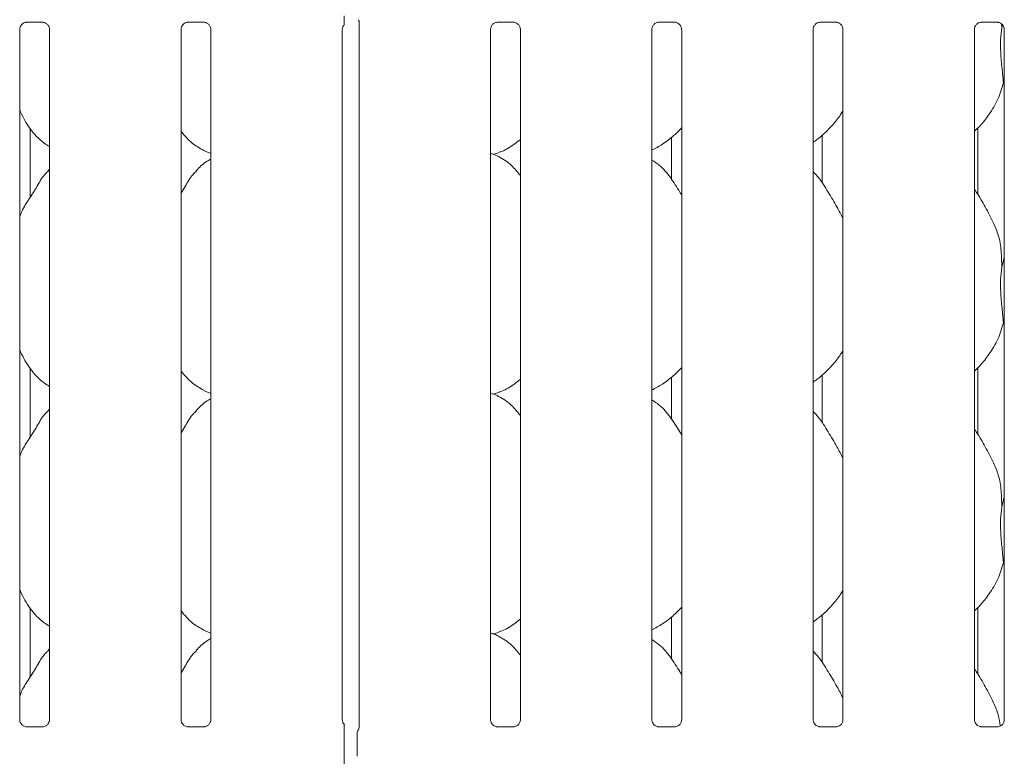
# Model space of a CAD drawing. Units: millimetres. Extents: x 5 to 415, y -14 to 292.
# Drawn here: x 84 to 98, y 95 to 106 of the extents above; entities that cross this region are included whole.
import ezdxf

# ---------------------------------------------------------------- set-up
doc = ezdxf.new("R2010")
doc.units = ezdxf.units.MM

msp = doc.modelspace()

# ---------------------------------------------------------------- linework, layer by layer
at = {"color": 7, "linetype": 'Continuous', "lineweight": 15}
for p, q in [((83.64543, 105.61951), (83.87668, 105.61951)), ((85.95793, 105.61951), (86.18918, 105.61951)), ((88.41208, 105.63153), (88.41208, 95.50935)), ((90.39543, 105.61951), (90.62668, 105.61951)), ((92.70793, 105.61951), (92.93918, 105.61951)), ((95.02043, 105.61951), (95.25168, 105.61951)), ((97.33293, 105.61951), (97.56418, 105.61951)), ((97.62398, 105.59431), (97.62605, 105.5463)), ((83.54695, 95.62182), (83.54695, 105.51653)), ((83.97458, 105.51711), (83.97458, 95.6221)), ((85.85945, 95.62182), (85.85945, 105.51653)), ((86.28708, 105.51711), (86.28708, 95.6221)), ((88.17195, 95.62182), (88.17195, 105.51653)), ((90.29695, 95.62182), (90.29695, 105.51653)), ((90.72458, 105.51711), (90.72458, 95.6221)), ((92.60945, 95.62182), (92.60945, 105.51653)), ((93.03708, 105.51711), (93.03708, 95.6221)), ((94.92195, 95.62182), (94.92195, 105.51653)), ((95.34958, 105.51711), (95.34958, 95.6221)), ((97.23445, 95.62182), (97.23445, 105.51653)), ((97.62605, 105.5463), (97.6348, 105.58114)), ((97.66208, 105.51711), (97.66208, 95.6221)), ((97.66208, 104.71788), (97.65073, 104.75022)), ((83.69459, 103.10367), (83.69459, 104.10002)), ((97.28074, 103.15296), (97.28074, 104.10218)), ((92.88944, 103.36997), (92.88944, 103.96903)), ((95.05329, 104.00026), (95.05329, 103.31121)), ((86.1833, 103.78036), (86.28708, 103.73565)), ((90.33416, 103.72555), (90.41201, 103.74845)), ((83.97458, 103.51115), (83.95305, 103.49163)), ((97.62605, 102.1088), (97.66208, 102.25224)), ((97.66208, 101.28038), (97.65073, 101.31272)), ((83.69459, 99.66617), (83.69459, 100.66252)), ((97.28074, 99.71546), (97.28074, 100.66468)), ((92.88944, 99.93246), (92.88944, 100.53153)), ((95.05329, 100.56276), (95.05329, 99.87371)), ((86.1833, 100.34286), (86.28708, 100.29815)), ((90.33416, 100.28805), (90.41201, 100.31095)), ((83.97458, 100.07365), (83.95305, 100.05413)), ((97.62605, 98.6713), (97.66208, 98.81474)), ((97.66208, 97.84288), (97.65073, 97.87522)), ((83.69459, 96.22867), (83.69459, 97.22502)), ((95.05329, 97.12526), (95.05329, 96.43621)), ((97.28074, 96.27797), (97.28074, 97.22718)), ((92.88944, 96.49497), (92.88944, 97.09403)), ((86.1833, 96.90536), (86.28708, 96.86065)), ((90.33416, 96.85055), (90.41201, 96.87345)), ((83.97458, 96.63615), (83.95305, 96.61663)), ((83.63965, 95.51899), (83.64531, 95.51874)), ((83.87498, 95.51912), (83.64531, 95.51912)), ((85.95215, 95.51899), (85.95781, 95.51874)), ((86.18748, 95.51912), (85.95781, 95.51912)), ((88.19784, 95.09795), (88.19784, 95.42537)), ((88.38576, 95.09686), (88.38576, 95.42646)), ((88.39926, 95.47412), (88.40359, 95.48453)), ((90.38966, 95.51899), (90.39531, 95.51874)), ((90.62498, 95.51912), (90.39531, 95.51912)), ((92.70216, 95.51899), (92.70781, 95.51874)), ((92.93748, 95.51912), (92.70781, 95.51912)), ((95.01466, 95.51899), (95.02031, 95.51874)), ((95.24998, 95.51912), (95.02031, 95.51912)), ((97.32716, 95.51899), (97.33281, 95.51874)), ((97.56248, 95.51912), (97.33281, 95.51912)), ((88.38576, 95.09703), (88.38576, 95.09686))]:
    msp.add_line(p, q, dxfattribs=at)
for centre, radius, start, end in [((88.47951, 95.42652), 0.09375, 144.222819, 180.000161), ((88.33606, 95.51706), 0.07624, 333.474126, 355.607252)]:
    msp.add_arc(centre, radius, start, end, dxfattribs=at)
for points, knots in [([(83.54695, 105.51587), (83.54695, 105.5159), (83.5467, 105.52022), (83.54882, 105.53971), (83.5605, 105.56982), (83.58775, 105.60043), (83.61854, 105.61571), (83.63934, 105.61936), (83.64431, 105.61941), (83.64593, 105.61943)], [0, 0, 0, 0, 0.000960766, 0.126129769, 0.339876289, 0.590585966, 0.814957883, 0.939833138, 1, 1, 1, 1]), ([(83.87523, 105.61951), (83.87532, 105.61951), (83.87669, 105.61954), (83.88624, 105.61896), (83.90728, 105.61396), (83.93769, 105.59729), (83.96326, 105.56625), (83.97389, 105.53461), (83.97416, 105.52105), (83.97424, 105.51689)], [0, 0, 0, 0, 0.00566966, 0.08989401, 0.21154139, 0.43884548, 0.69026099, 0.90506451, 1, 1, 1, 1]), ([(85.85945, 105.51587), (85.85945, 105.5159), (85.8592, 105.52022), (85.86132, 105.53971), (85.873, 105.56982), (85.90025, 105.60043), (85.93104, 105.6157), (85.95184, 105.61936), (85.95681, 105.61941), (85.95843, 105.61943)], [0, 0, 0, 0, 0.000960767, 0.126129935, 0.339876734, 0.59058674, 0.81495895, 0.939830653, 1, 1, 1, 1]), ([(86.18773, 105.61951), (86.18782, 105.61951), (86.18919, 105.61954), (86.19874, 105.61896), (86.21978, 105.61396), (86.25019, 105.59729), (86.27576, 105.56625), (86.28639, 105.53461), (86.28666, 105.52105), (86.28674, 105.51689)], [0, 0, 0, 0, 0.00566966, 0.08989401, 0.21154139, 0.43884548, 0.69026099, 0.90506451, 1, 1, 1, 1]), ([(88.19784, 105.58289), (88.19784, 105.58293), (88.19784, 105.58302), (88.19784, 105.58651), (88.19784, 105.59734), (88.19784, 105.63362), (88.19784, 105.67539), (88.19784, 105.70748), (88.19784, 105.71326)], [0, 0, 0, 0, 0.03206919, 0.07229987, 0.14854602, 0.34867377, 0.88269024, 1, 1, 1, 1]), ([(88.40168, 105.65581), (88.40424, 105.65211), (88.4097, 105.64425), (88.4121, 105.63033), (88.41212, 105.62854), (88.41213, 105.62799)], [0, 0, 0, 0, 0.38117943, 0.81054531, 1, 1, 1, 1]), ([(90.29695, 105.51587), (90.29695, 105.5159), (90.2967, 105.52022), (90.29882, 105.53971), (90.3105, 105.56982), (90.33775, 105.60043), (90.36854, 105.61571), (90.38934, 105.61936), (90.39431, 105.61941), (90.39593, 105.61943)], [0, 0, 0, 0, 0.000960766, 0.126129398, 0.339876008, 0.590585792, 0.814957804, 0.939833112, 1, 1, 1, 1]), ([(90.62523, 105.61951), (90.62532, 105.61951), (90.62669, 105.61954), (90.63624, 105.61896), (90.65728, 105.61396), (90.68769, 105.59729), (90.71326, 105.56625), (90.72389, 105.53461), (90.72416, 105.52105), (90.72424, 105.51689)], [0, 0, 0, 0, 0.005669672, 0.089891263, 0.211538979, 0.438843706, 0.69025991, 0.905064025, 1, 1, 1, 1]), ([(92.60945, 105.51587), (92.60945, 105.5159), (92.6092, 105.52022), (92.61132, 105.53971), (92.62299, 105.56982), (92.65025, 105.60043), (92.68104, 105.61571), (92.70184, 105.61936), (92.70681, 105.61941), (92.70843, 105.61943)], [0, 0, 0, 0, 0.00096077, 0.12612987, 0.33987575, 0.59058563, 0.81495773, 0.93983309, 1, 1, 1, 1]), ([(92.93773, 105.61951), (92.93782, 105.61951), (92.93919, 105.61954), (92.94874, 105.61896), (92.96978, 105.61396), (93.00019, 105.59729), (93.02576, 105.56625), (93.03639, 105.53461), (93.03666, 105.52105), (93.03674, 105.51689)], [0, 0, 0, 0, 0.00566966, 0.08989257, 0.21154002, 0.43884426, 0.69026141, 0.90506434, 1, 1, 1, 1]), ([(94.92195, 105.51587), (94.92195, 105.5159), (94.9217, 105.52022), (94.92382, 105.53971), (94.93549, 105.56982), (94.96275, 105.60042), (94.99354, 105.61571), (95.01434, 105.61936), (95.01931, 105.61941), (95.02093, 105.61943)], [0, 0, 0, 0, 0.00096077, 0.12612973, 0.33987555, 0.59058615, 0.81495718, 0.9398325, 1, 1, 1, 1]), ([(95.25023, 105.61951), (95.25032, 105.61951), (95.25169, 105.61954), (95.26124, 105.61896), (95.28228, 105.61396), (95.31269, 105.59729), (95.33826, 105.56625), (95.34889, 105.53461), (95.34916, 105.52105), (95.34924, 105.51689)], [0, 0, 0, 0, 0.00566999, 0.0898922, 0.21154071, 0.43884507, 0.69026088, 0.90506429, 1, 1, 1, 1]), ([(97.23445, 105.51587), (97.23445, 105.5159), (97.23421, 105.52022), (97.23632, 105.53971), (97.248, 105.56982), (97.27525, 105.60042), (97.30604, 105.61571), (97.32684, 105.61936), (97.33181, 105.61941), (97.33343, 105.61943)], [0, 0, 0, 0, 0.00096075, 0.12612975, 0.33987564, 0.59058632, 0.81495742, 0.93983278, 1, 1, 1, 1]), ([(97.56273, 105.61951), (97.56282, 105.61951), (97.56419, 105.61954), (97.57374, 105.61896), (97.59478, 105.61396), (97.62519, 105.59729), (97.65076, 105.56625), (97.66139, 105.53461), (97.66166, 105.52105), (97.66174, 105.51689)], [0, 0, 0, 0, 0.005669827, 0.08989203, 0.211540541, 0.4388449, 0.690260884, 0.905064291, 1, 1, 1, 1]), ([(88.17195, 105.51587), (88.17195, 105.5159), (88.1717, 105.52022), (88.17405, 105.53953), (88.18162, 105.5636), (88.19492, 105.5769), (88.19949, 105.58147)], [0, 0, 0, 0, 0.00212681, 0.27920823, 0.75236642, 1, 1, 1, 1]), ([(97.62605, 105.5463), (97.61887, 105.48771), (97.60442, 105.3697), (97.60836, 105.17415), (97.62964, 104.95465), (97.64373, 104.81804), (97.65073, 104.75022)], [0, 0, 0, 0, 0.22420687, 0.4515592, 0.7276812, 1, 1, 1, 1]), ([(97.65073, 104.75022), (97.62716, 104.67025), (97.5796, 104.50888), (97.45287, 104.3084), (97.33853, 104.15568), (97.26195, 104.08243), (97.23445, 104.05613)], [0, 0, 0, 0, 0.30362666, 0.61270443, 0.86092637, 1, 1, 1, 1]), ([(83.97458, 103.83695), (83.94769, 103.853), (83.83911, 103.9178), (83.69328, 104.08654), (83.59055, 104.25759), (83.55139, 104.35379), (83.54695, 104.3647)], [0, 0, 0, 0, 0.13583598, 0.54853704, 0.9488032, 1, 1, 1, 1]), ([(95.34958, 104.35359), (95.33866, 104.3344), (95.29419, 104.25618), (95.19218, 104.13538), (95.06169, 103.99971), (94.96455, 103.92904), (94.92195, 103.89805)], [0, 0, 0, 0, 0.105165827, 0.428477478, 0.749345513, 1, 1, 1, 1]), ([(86.18633, 103.78201), (86.12872, 103.81423), (86.00277, 103.88466), (85.90986, 103.99542), (85.85945, 104.05552)], [0, 0, 0, 0, 0.45743668, 1, 1, 1, 1]), ([(93.03708, 104.10849), (92.99959, 104.0695), (92.91518, 103.98172), (92.77166, 103.87125), (92.66074, 103.81153), (92.60945, 103.78391)], [0, 0, 0, 0, 0.30046759, 0.67648488, 1, 1, 1, 1]), ([(90.72458, 103.93844), (90.69541, 103.91548), (90.61237, 103.85012), (90.50689, 103.78346), (90.42542, 103.75724), (90.40936, 103.75207)], [0, 0, 0, 0, 0.30305328, 0.86264548, 1, 1, 1, 1]), ([(86.28708, 103.65938), (86.26342, 103.64627), (86.18358, 103.60201), (86.12164, 103.53722), (86.07805, 103.49163)], [0, 0, 0, 0, 0.296350653, 1, 1, 1, 1]), ([(90.72458, 103.42046), (90.68229, 103.47234), (90.59401, 103.58063), (90.44997, 103.67903), (90.34428, 103.72751), (90.30324, 103.73443), (90.29459, 103.73589)], [0, 0, 0, 0, 0.36834263, 0.76900732, 0.95129014, 1, 1, 1, 1]), ([(93.03708, 103.14229), (93.0285, 103.15682), (92.9797, 103.23943), (92.88052, 103.39114), (92.74976, 103.55378), (92.64614, 103.62045), (92.60945, 103.64405)], [0, 0, 0, 0, 0.0796719, 0.45313806, 0.80638113, 1, 1, 1, 1]), ([(83.54695, 102.82929), (83.55635, 102.8561), (83.58876, 102.94856), (83.68735, 103.08654), (83.79424, 103.26398), (83.87362, 103.40848), (83.94124, 103.47193), (83.95827, 103.48791)], [0, 0, 0, 0, 0.10897807, 0.37580676, 0.64437369, 0.91044375, 1, 1, 1, 1]), ([(85.85945, 103.16889), (85.87942, 103.20101), (85.93585, 103.29177), (85.99853, 103.40854), (86.06623, 103.47194), (86.08327, 103.48791)], [0, 0, 0, 0, 0.29068786, 0.82137456, 1, 1, 1, 1]), ([(95.34958, 102.80588), (95.32185, 102.86123), (95.25896, 102.98676), (95.13801, 103.18033), (95.03237, 103.36158), (94.9485, 103.45099), (94.92195, 103.4793)], [0, 0, 0, 0, 0.24736045, 0.56097684, 0.86102586, 1, 1, 1, 1]), ([(97.50846, 102.74063), (97.46959, 102.81753), (97.39534, 102.96443), (97.30034, 103.12729), (97.2434, 103.21284), (97.23445, 103.22629)], [0, 0, 0, 0, 0.48069986, 0.91832246, 1, 1, 1, 1]), ([(97.50543, 102.74064), (97.5317, 102.68264), (97.58937, 102.55533), (97.62091, 102.33875), (97.62432, 102.18594), (97.62605, 102.1088)], [0, 0, 0, 0, 0.29305136, 0.64314508, 1, 1, 1, 1]), ([(97.62605, 102.1088), (97.61887, 102.05021), (97.60442, 101.9322), (97.60836, 101.73665), (97.62964, 101.51715), (97.64373, 101.38054), (97.65073, 101.31272)], [0, 0, 0, 0, 0.22420711, 0.45155967, 0.72768196, 1, 1, 1, 1]), ([(97.65073, 101.31272), (97.62716, 101.23275), (97.5796, 101.07138), (97.45287, 100.8709), (97.33853, 100.71818), (97.26195, 100.64493), (97.23445, 100.61863)], [0, 0, 0, 0, 0.303627461, 0.612703973, 0.860925691, 1, 1, 1, 1]), ([(83.97458, 100.39945), (83.94769, 100.4155), (83.83911, 100.4803), (83.69328, 100.64904), (83.59055, 100.82009), (83.55139, 100.91629), (83.54695, 100.9272)], [0, 0, 0, 0, 0.13583678, 0.54853805, 0.94880442, 1, 1, 1, 1]), ([(95.34958, 100.9161), (95.33866, 100.8969), (95.29419, 100.81868), (95.19218, 100.69788), (95.06169, 100.56221), (94.96455, 100.49154), (94.92195, 100.46055)], [0, 0, 0, 0, 0.105165827, 0.428477478, 0.749345513, 1, 1, 1, 1]), ([(93.03708, 100.67099), (92.99959, 100.632), (92.91518, 100.54422), (92.77166, 100.43376), (92.66074, 100.37403), (92.60945, 100.34641)], [0, 0, 0, 0, 0.30046674, 0.67648449, 1, 1, 1, 1]), ([(86.18633, 100.34451), (86.12872, 100.37673), (86.00277, 100.44716), (85.90986, 100.55792), (85.85945, 100.61802)], [0, 0, 0, 0, 0.45743803, 1, 1, 1, 1]), ([(90.72458, 100.50094), (90.69541, 100.47798), (90.61237, 100.41262), (90.50689, 100.34596), (90.42542, 100.31974), (90.40936, 100.31457)], [0, 0, 0, 0, 0.30305221, 0.86264527, 1, 1, 1, 1]), ([(86.28708, 100.22188), (86.26342, 100.20877), (86.18359, 100.16451), (86.12164, 100.09972), (86.07805, 100.05413)], [0, 0, 0, 0, 0.29635121, 1, 1, 1, 1]), ([(90.72458, 99.98296), (90.68229, 100.03484), (90.59401, 100.14313), (90.44997, 100.24153), (90.34428, 100.29), (90.30324, 100.29693), (90.29459, 100.29839)], [0, 0, 0, 0, 0.36834238, 0.7690078, 0.95128985, 1, 1, 1, 1]), ([(93.03708, 99.70479), (93.0285, 99.71932), (92.9797, 99.80193), (92.88052, 99.95364), (92.74976, 100.11628), (92.64614, 100.18295), (92.60945, 100.20655)], [0, 0, 0, 0, 0.07967296, 0.4531377, 0.80638049, 1, 1, 1, 1]), ([(83.54695, 99.39179), (83.55635, 99.4186), (83.58876, 99.51106), (83.68735, 99.64904), (83.79424, 99.82648), (83.87362, 99.97098), (83.94124, 100.03443), (83.95827, 100.05041)], [0, 0, 0, 0, 0.10897796, 0.37580638, 0.64437305, 0.91044384, 1, 1, 1, 1]), ([(85.85945, 99.73139), (85.87942, 99.76351), (85.93585, 99.85427), (85.99853, 99.97104), (86.06623, 100.03444), (86.08327, 100.05041)], [0, 0, 0, 0, 0.290685842, 0.821374552, 1, 1, 1, 1]), ([(95.34958, 99.36837), (95.32185, 99.42373), (95.25896, 99.54926), (95.13801, 99.74283), (95.03237, 99.92408), (94.9485, 100.01349), (94.92195, 100.0418)], [0, 0, 0, 0, 0.24736025, 0.56097729, 0.86102515, 1, 1, 1, 1]), ([(97.50846, 99.30313), (97.46959, 99.38003), (97.39534, 99.52693), (97.30034, 99.68979), (97.2434, 99.77534), (97.23445, 99.78879)], [0, 0, 0, 0, 0.48069926, 0.91832256, 1, 1, 1, 1]), ([(97.50543, 99.30314), (97.5317, 99.24514), (97.58937, 99.11783), (97.62091, 98.90125), (97.62432, 98.74844), (97.62605, 98.6713)], [0, 0, 0, 0, 0.293049997, 0.643143686, 1, 1, 1, 1]), ([(97.62605, 98.6713), (97.61887, 98.6127), (97.60442, 98.4947), (97.60836, 98.29915), (97.62964, 98.07965), (97.64373, 97.94305), (97.65073, 97.87522)], [0, 0, 0, 0, 0.22420735, 0.45155907, 0.72768166, 1, 1, 1, 1]), ([(97.65073, 97.87522), (97.62716, 97.79525), (97.5796, 97.63388), (97.45287, 97.4334), (97.33853, 97.28068), (97.26195, 97.20743), (97.23445, 97.18113)], [0, 0, 0, 0, 0.303627461, 0.612703973, 0.860925691, 1, 1, 1, 1]), ([(83.97458, 96.96195), (83.94769, 96.978), (83.83911, 97.0428), (83.69328, 97.21154), (83.59055, 97.38259), (83.55139, 97.47879), (83.54695, 97.4897)], [0, 0, 0, 0, 0.13583618, 0.5485388, 0.94880437, 1, 1, 1, 1]), ([(95.34958, 97.47859), (95.33866, 97.4594), (95.29419, 97.38118), (95.19218, 97.26038), (95.06169, 97.12471), (94.96455, 97.05404), (94.92195, 97.02305)], [0, 0, 0, 0, 0.105164591, 0.428476363, 0.749344519, 1, 1, 1, 1]), ([(86.18633, 96.90701), (86.12872, 96.93923), (86.00277, 97.00966), (85.90986, 97.12042), (85.85945, 97.18052)], [0, 0, 0, 0, 0.45743803, 1, 1, 1, 1]), ([(93.03708, 97.23349), (92.99959, 97.1945), (92.91518, 97.10672), (92.77166, 96.99625), (92.66074, 96.93653), (92.60945, 96.90891)], [0, 0, 0, 0, 0.30046642, 0.67648483, 1, 1, 1, 1]), ([(90.72458, 97.06344), (90.69541, 97.04048), (90.61237, 96.97512), (90.50689, 96.90847), (90.42542, 96.88224), (90.40936, 96.87707)], [0, 0, 0, 0, 0.30305342, 0.8626446, 1, 1, 1, 1]), ([(90.72458, 96.54546), (90.68229, 96.59734), (90.59401, 96.70563), (90.44997, 96.80403), (90.34428, 96.8525), (90.30324, 96.85943), (90.29459, 96.86089)], [0, 0, 0, 0, 0.36834262, 0.76900829, 0.95128982, 1, 1, 1, 1]), ([(86.28708, 96.78438), (86.26342, 96.77127), (86.18358, 96.72701), (86.12164, 96.66222), (86.07805, 96.61663)], [0, 0, 0, 0, 0.29634964, 1, 1, 1, 1]), ([(93.03708, 96.26729), (93.0285, 96.28182), (92.9797, 96.36443), (92.88052, 96.51614), (92.74976, 96.67878), (92.64614, 96.74545), (92.60945, 96.76906)], [0, 0, 0, 0, 0.0796708, 0.45313709, 0.80638027, 1, 1, 1, 1]), ([(83.54695, 95.95429), (83.55635, 95.98111), (83.58876, 96.07356), (83.68736, 96.21154), (83.79424, 96.38898), (83.87362, 96.53348), (83.94124, 96.59693), (83.95827, 96.61291)], [0, 0, 0, 0, 0.10897809, 0.37580477, 0.64437378, 0.91044289, 1, 1, 1, 1]), ([(85.85945, 96.29389), (85.87942, 96.32601), (85.93585, 96.41677), (85.99853, 96.53354), (86.06623, 96.59694), (86.08327, 96.61291)], [0, 0, 0, 0, 0.29068939, 0.82137319, 1, 1, 1, 1]), ([(95.34958, 95.93088), (95.32185, 95.98623), (95.25896, 96.11176), (95.13801, 96.30533), (95.03237, 96.48658), (94.9485, 96.57599), (94.92195, 96.6043)], [0, 0, 0, 0, 0.247358684, 0.56097599, 0.861025028, 1, 1, 1, 1]), ([(97.50846, 95.86563), (97.46959, 95.94253), (97.39534, 96.08943), (97.30034, 96.25229), (97.2434, 96.33784), (97.23445, 96.35129)], [0, 0, 0, 0, 0.48069926, 0.91832256, 1, 1, 1, 1]), ([(97.50543, 95.86564), (97.53256, 95.80779), (97.58244, 95.70141), (97.59744, 95.58505), (97.60428, 95.53197)], [0, 0, 0, 0, 0.54383244, 1, 1, 1, 1]), ([(83.60132, 95.53282), (83.60033, 95.53323), (83.58598, 95.53925), (83.56437, 95.56294), (83.54872, 95.59711), (83.54745, 95.61558), (83.54696, 95.62265)], [0, 0, 0, 0, 0.02954694, 0.42938087, 0.78148167, 1, 1, 1, 1]), ([(83.97452, 95.62254), (83.97454, 95.6222), (83.97479, 95.61724), (83.97221, 95.59631), (83.95884, 95.56631), (83.93909, 95.54207), (83.92546, 95.53597), (83.92438, 95.53549)], [0, 0, 0, 0, 0.014961, 0.2190353, 0.57251812, 0.96595398, 1, 1, 1, 1]), ([(85.91382, 95.53282), (85.91283, 95.53323), (85.89848, 95.53925), (85.87687, 95.56294), (85.86122, 95.59711), (85.85995, 95.61558), (85.85946, 95.62265)], [0, 0, 0, 0, 0.02954694, 0.42938087, 0.78148167, 1, 1, 1, 1]), ([(86.28702, 95.62254), (86.28704, 95.6222), (86.28729, 95.61724), (86.28471, 95.59631), (86.27134, 95.56631), (86.25159, 95.54207), (86.23796, 95.53597), (86.23688, 95.53549)], [0, 0, 0, 0, 0.014961, 0.2190353, 0.57251812, 0.96595398, 1, 1, 1, 1]), ([(88.20352, 95.55302), (88.19894, 95.55693), (88.18416, 95.56955), (88.17397, 95.59747), (88.17252, 95.61568), (88.17196, 95.62265)], [0, 0, 0, 0, 0.21725337, 0.70024754, 1, 1, 1, 1]), ([(90.35132, 95.53282), (90.35033, 95.53323), (90.33598, 95.53925), (90.31437, 95.56294), (90.29872, 95.59711), (90.29745, 95.61558), (90.29696, 95.62265)], [0, 0, 0, 0, 0.02954694, 0.42938087, 0.78148167, 1, 1, 1, 1]), ([(90.72452, 95.62254), (90.72454, 95.6222), (90.72479, 95.61724), (90.72221, 95.59631), (90.70884, 95.56632), (90.68909, 95.54207), (90.67546, 95.53597), (90.67438, 95.53549)], [0, 0, 0, 0, 0.01496098, 0.21903502, 0.57251739, 0.96594765, 1, 1, 1, 1]), ([(92.66382, 95.53282), (92.66283, 95.53323), (92.64848, 95.53925), (92.62687, 95.56294), (92.61122, 95.59711), (92.60995, 95.61558), (92.60946, 95.62265)], [0, 0, 0, 0, 0.02954991, 0.42938262, 0.78148234, 1, 1, 1, 1]), ([(93.03702, 95.62254), (93.03704, 95.6222), (93.03729, 95.61724), (93.03471, 95.59631), (93.02134, 95.56632), (93.00159, 95.54207), (92.98796, 95.53597), (92.98688, 95.53549)], [0, 0, 0, 0, 0.014960979, 0.21903455, 0.57251818, 0.965950849, 1, 1, 1, 1]), ([(94.97632, 95.53282), (94.97533, 95.53323), (94.96098, 95.53925), (94.93937, 95.56294), (94.92372, 95.59711), (94.92245, 95.61558), (94.92196, 95.62265)], [0, 0, 0, 0, 0.02954842, 0.42938291, 0.78148169, 1, 1, 1, 1]), ([(95.34952, 95.62254), (95.34954, 95.6222), (95.34979, 95.61724), (95.34721, 95.59631), (95.33384, 95.56632), (95.31409, 95.54207), (95.30046, 95.53597), (95.29938, 95.53549)], [0, 0, 0, 0, 0.014961034, 0.219035049, 0.572518074, 0.96595084, 1, 1, 1, 1]), ([(97.28882, 95.53282), (97.28783, 95.53323), (97.27348, 95.53925), (97.25187, 95.56294), (97.23622, 95.59711), (97.23495, 95.61558), (97.23446, 95.62265)], [0, 0, 0, 0, 0.02954917, 0.42938287, 0.78148186, 1, 1, 1, 1]), ([(97.66202, 95.62254), (97.66204, 95.6222), (97.66229, 95.61724), (97.65971, 95.59631), (97.64634, 95.56631), (97.62659, 95.54207), (97.61296, 95.53597), (97.61188, 95.53549)], [0, 0, 0, 0, 0.014960996, 0.219034869, 0.572517904, 0.965951636, 1, 1, 1, 1]), ([(83.64588, 95.51919), (83.64444, 95.51921), (83.64012, 95.51926), (83.62356, 95.52158), (83.60965, 95.5286), (83.60132, 95.53282)], [0, 0, 0, 0, 0.16592479, 0.49982845, 1, 1, 1, 1]), ([(83.87498, 95.51905), (83.87531, 95.51907), (83.87717, 95.51922), (83.87967, 95.51906), (83.88167, 95.519), (83.88187, 95.51899)], [0, 0, 0, 0, 0.15974787, 0.91369887, 1, 1, 1, 1]), ([(83.92438, 95.53549), (83.91472, 95.53017), (83.89924, 95.52164), (83.88091, 95.51922), (83.87668, 95.5192), (83.87534, 95.51919)], [0, 0, 0, 0, 0.530689, 0.85102581, 1, 1, 1, 1]), ([(85.95838, 95.51919), (85.95694, 95.51921), (85.95262, 95.51926), (85.93606, 95.52158), (85.92215, 95.5286), (85.91382, 95.53282)], [0, 0, 0, 0, 0.16592479, 0.49982845, 1, 1, 1, 1]), ([(86.18748, 95.51905), (86.18781, 95.51907), (86.18967, 95.51922), (86.19217, 95.51906), (86.19417, 95.519), (86.19437, 95.51899)], [0, 0, 0, 0, 0.15974787, 0.91369887, 1, 1, 1, 1]), ([(86.23688, 95.53549), (86.22723, 95.53017), (86.21174, 95.52164), (86.19341, 95.51922), (86.18918, 95.5192), (86.18784, 95.51919)], [0, 0, 0, 0, 0.530689, 0.85102581, 1, 1, 1, 1]), ([(88.19784, 95.42537), (88.19784, 95.45509), (88.19784, 95.49102), (88.19784, 95.53023), (88.19784, 95.54389), (88.19784, 95.55227), (88.19784, 95.55571), (88.19784, 95.5562), (88.19784, 95.55403), (88.19784, 95.55184), (88.19784, 95.55085)], [0, 0, 0, 0, 0.539930587, 0.652783251, 0.781157584, 0.829523526, 0.878349724, 0.912357427, 0.96032476, 1, 1, 1, 1]), ([(88.38584, 95.43032), (88.38582, 95.42961), (88.38577, 95.42828), (88.38577, 95.42704), (88.38576, 95.42646)], [0, 0, 0, 0, 0.52798283, 1, 1, 1, 1]), ([(88.38576, 95.42646), (88.38576, 95.42649), (88.38576, 95.42652), (88.38576, 95.42649), (88.38576, 95.42649)], [0, 0, 0, 0, 0.86889265, 1, 1, 1, 1]), ([(88.40559, 95.48587), (88.4046, 95.48385), (88.40297, 95.48053), (88.40313, 95.48086), (88.40319, 95.48099)], [0, 0, 0, 0, 0.60778705, 1, 1, 1, 1]), ([(90.39588, 95.51919), (90.39444, 95.51921), (90.39012, 95.51926), (90.37356, 95.52158), (90.35965, 95.5286), (90.35132, 95.53282)], [0, 0, 0, 0, 0.1659169, 0.49981881, 1, 1, 1, 1]), ([(90.62498, 95.51905), (90.62531, 95.51907), (90.62717, 95.51922), (90.62967, 95.51906), (90.63167, 95.519), (90.63187, 95.51899)], [0, 0, 0, 0, 0.15973306, 0.91361417, 1, 1, 1, 1]), ([(90.67438, 95.53549), (90.66473, 95.53017), (90.64924, 95.52164), (90.63091, 95.51922), (90.62668, 95.5192), (90.62534, 95.51919)], [0, 0, 0, 0, 0.53067857, 0.85102563, 1, 1, 1, 1]), ([(92.70838, 95.51919), (92.70694, 95.51921), (92.70262, 95.51926), (92.68606, 95.52158), (92.67215, 95.5286), (92.66382, 95.53282)], [0, 0, 0, 0, 0.16592186, 0.49982669, 1, 1, 1, 1]), ([(92.93748, 95.51905), (92.93781, 95.51907), (92.93967, 95.51922), (92.94217, 95.51906), (92.94417, 95.519), (92.94437, 95.51899)], [0, 0, 0, 0, 0.15974047, 0.91365652, 1, 1, 1, 1]), ([(92.98688, 95.53549), (92.97723, 95.53017), (92.96174, 95.52164), (92.94341, 95.51922), (92.93918, 95.5192), (92.93784, 95.51919)], [0, 0, 0, 0, 0.5306854, 0.85102831, 1, 1, 1, 1]), ([(95.02088, 95.51919), (95.01944, 95.51921), (95.01512, 95.51926), (94.99856, 95.52158), (94.98465, 95.5286), (94.97632, 95.53282)], [0, 0, 0, 0, 0.16592276, 0.49982314, 1, 1, 1, 1]), ([(95.24998, 95.51905), (95.25031, 95.51907), (95.25217, 95.51922), (95.25467, 95.51906), (95.25667, 95.519), (95.25687, 95.51899)], [0, 0, 0, 0, 0.15976103, 0.91367943, 1, 1, 1, 1]), ([(95.29938, 95.53549), (95.28973, 95.53017), (95.27424, 95.52164), (95.25591, 95.51922), (95.25168, 95.5192), (95.25034, 95.51919)], [0, 0, 0, 0, 0.53068459, 0.85102701, 1, 1, 1, 1]), ([(97.33338, 95.51919), (97.33194, 95.51921), (97.32762, 95.51926), (97.31106, 95.52158), (97.29715, 95.5286), (97.28882, 95.53282)], [0, 0, 0, 0, 0.16592302, 0.49982391, 1, 1, 1, 1]), ([(97.56248, 95.51905), (97.56281, 95.51907), (97.56467, 95.51922), (97.56717, 95.51906), (97.56917, 95.519), (97.56937, 95.51899)], [0, 0, 0, 0, 0.15975917, 0.91366884, 1, 1, 1, 1]), ([(97.61188, 95.53549), (97.60223, 95.53017), (97.58674, 95.52164), (97.56841, 95.51922), (97.56418, 95.5192), (97.56284, 95.51919)], [0, 0, 0, 0, 0.53068329, 0.85102699, 1, 1, 1, 1]), ([(88.19784, 94.97247), (88.19784, 94.97077), (88.19784, 94.96815), (88.19784, 94.967), (88.19784, 94.96879), (88.19784, 94.97471), (88.19784, 94.9943), (88.19784, 95.0366), (88.19784, 95.07533), (88.19784, 95.09795)], [0, 0, 0, 0, 0.06748049, 0.10349367, 0.13972452, 0.19096987, 0.28943676, 0.58480354, 1, 1, 1, 1])]:
    msp.add_open_spline(points, degree=3, knots=knots, dxfattribs=at)

doc.saveas('drawing.dxf')
